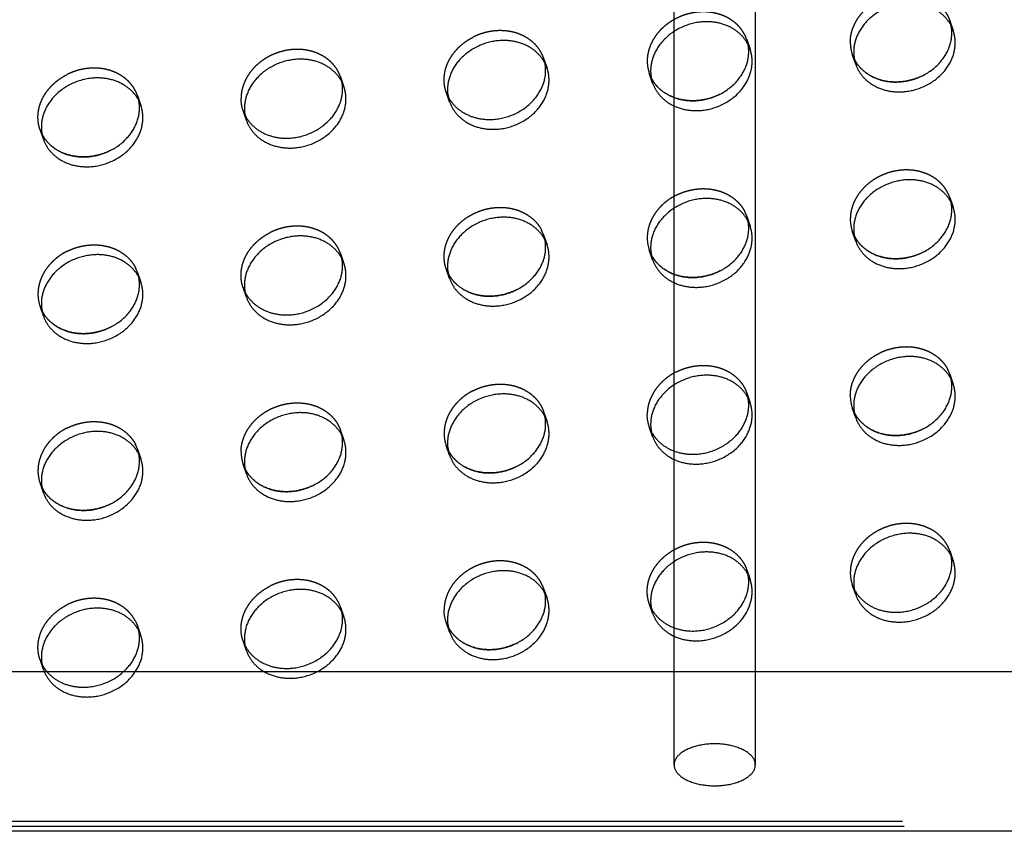
# Model space of a CAD drawing. Units: millimetres. Extents: x 104157 to 133194, y -10147 to 7094.
# Drawn here: x 110404 to 110647, y -1517 to -1318 of the extents above; entities that cross this region are included whole.
import ezdxf

# ---------------------------------------------------------------- set-up
doc = ezdxf.new("R2010")
doc.units = ezdxf.units.MM
doc.header["$LTSCALE"] = 500
doc.linetypes.add('Hidden', pattern=[4, 2, -2])
for name, color, linetype, true_color in [('Make2D', 7, 'Continuous', 0x000000), ('Make2D$Hidden$Curves', 7, 'Hidden', 0x8c8c8c), ('Make2D$visible$Curves', 7, 'Continuous', 0x000000)]:
    doc.layers.add(name, color=color, linetype=linetype, true_color=true_color)

msp = doc.modelspace()

# ---------------------------------------------------------------- linework, layer by layer
at = {"layer": 'Make2D', "lineweight": -3}
for p, q in [((110565.46, -1478.145), (110565.46, -1234.309)), ((110585.46, -1234.309), (110585.46, -1478.145)), ((109698.32, -1478.145), (111122.723, -1478.145)), ((110565.46, -1501.086), (110565.46, -1478.145)), ((110585.46, -1478.145), (110585.46, -1501.086))]:
    msp.add_line(p, q, dxfattribs=at)
msp.add_rational_spline([(110585.46, -1501.086), (110585.46, -1495.925), (110575.46, -1495.925), (110565.46, -1495.925), (110565.46, -1501.086), (110565.46, -1506.247), (110575.46, -1506.247)], [1, 0.707106781187, 1, 0.707106781187, 1, 0.707106781187, 1], degree=2, knots=[-47.1238898, -47.1238898, -47.1238898, -31.4159265, -31.4159265, -15.7079633, -15.7079633, 0, 0, 0], dxfattribs=at)
msp.add_rational_spline([(110575.46, -1506.247), (110585.46, -1506.247), (110585.46, -1501.086)], [1, 0.707106781187, 1], degree=2, dxfattribs=at)
at = {"layer": 'Make2D$Hidden$Curves', "color": 251, "lineweight": -3, "true_color": 0x696969}
for p, q in [((110633.35, -1317.909), (110634.187, -1320.329)), ((110633.682, -1319.149), (110633.35, -1317.909)), ((110583.341, -1322.519), (110584.178, -1324.938)), ((110583.673, -1323.758), (110583.341, -1322.519)), ((110610.183, -1328.635), (110609.346, -1326.215)), ((110609.346, -1326.215), (110609.851, -1327.395)), ((110533.332, -1327.128), (110534.169, -1329.547)), ((110533.664, -1328.365), (110533.332, -1327.128)), ((110609.851, -1327.395), (110609.835, -1327.365)), ((110560.175, -1333.244), (110559.337, -1330.824)), ((110559.337, -1330.824), (110559.842, -1332.004)), ((110483.323, -1331.737), (110484.161, -1334.157)), ((110483.656, -1332.976), (110483.323, -1331.737)), ((110559.842, -1332.004), (110559.827, -1331.974)), ((110510.166, -1337.853), (110509.329, -1335.433)), ((110509.329, -1335.433), (110509.818, -1336.583)), ((110433.315, -1336.346), (110434.152, -1338.766)), ((110433.647, -1337.586), (110433.315, -1336.346)), ((110460.157, -1342.462), (110459.32, -1340.043)), ((110459.32, -1340.043), (110459.809, -1341.192)), ((110410.148, -1347.071), (110409.311, -1344.652)), ((110409.311, -1344.652), (110409.816, -1345.832)), ((110409.816, -1345.832), (110409.8, -1345.801)), ((110633.35, -1361.421), (110634.187, -1363.84)), ((110633.682, -1362.66), (110633.35, -1361.421)), ((110583.341, -1366.03), (110582.852, -1364.88)), ((110583.341, -1366.03), (110584.178, -1368.45)), ((110583.674, -1367.27), (110583.341, -1366.03)), ((110533.332, -1370.639), (110532.843, -1369.489)), ((110610.183, -1372.146), (110609.346, -1369.726)), ((110609.346, -1369.726), (110609.851, -1370.906)), ((110533.332, -1370.639), (110534.169, -1373.059)), ((110533.665, -1371.879), (110533.332, -1370.639)), ((110609.851, -1370.906), (110609.835, -1370.876)), ((110560.175, -1376.755), (110559.337, -1374.336)), ((110559.337, -1374.336), (110559.842, -1375.516)), ((110483.323, -1375.248), (110484.161, -1377.668)), ((110483.656, -1376.488), (110483.323, -1375.248)), ((110559.842, -1375.516), (110559.827, -1375.485)), ((110433.315, -1379.857), (110432.825, -1378.708)), ((110510.166, -1381.364), (110509.329, -1378.945)), ((110509.329, -1378.945), (110509.833, -1380.125)), ((110433.315, -1379.857), (110434.152, -1382.277)), ((110433.647, -1381.097), (110433.315, -1379.857)), ((110509.833, -1380.125), (110509.818, -1380.095)), ((110460.157, -1385.974), (110459.32, -1383.554)), ((110459.32, -1383.554), (110459.824, -1384.734)), ((110459.824, -1384.734), (110459.809, -1384.704)), ((110410.148, -1390.583), (110409.311, -1388.163)), ((110409.311, -1388.163), (110409.816, -1389.343)), ((110409.816, -1389.343), (110409.8, -1389.313)), ((110633.35, -1404.932), (110632.861, -1403.782)), ((110633.35, -1404.932), (110634.187, -1407.352)), ((110633.682, -1406.172), (110633.35, -1404.932)), ((110583.341, -1409.541), (110584.178, -1411.961)), ((110583.674, -1410.781), (110583.341, -1409.541)), ((110610.183, -1415.657), (110609.346, -1413.238)), ((110609.346, -1413.238), (110609.851, -1414.418)), ((110533.332, -1414.151), (110534.169, -1416.57)), ((110533.665, -1415.39), (110533.332, -1414.151)), ((110609.851, -1414.418), (110609.835, -1414.388)), ((110560.175, -1420.267), (110559.337, -1417.847)), ((110559.337, -1417.847), (110559.842, -1419.027)), ((110483.323, -1418.76), (110484.161, -1421.179)), ((110483.656, -1419.999), (110483.323, -1418.76)), ((110559.842, -1419.027), (110559.827, -1418.997)), ((110433.315, -1423.369), (110432.825, -1422.219)), ((110510.166, -1424.876), (110509.329, -1422.456)), ((110509.329, -1422.456), (110509.833, -1423.636)), ((110433.315, -1423.369), (110434.152, -1425.789)), ((110433.647, -1424.608), (110433.315, -1423.369)), ((110509.833, -1423.636), (110509.818, -1423.606)), ((110460.157, -1429.485), (110459.32, -1427.065)), ((110459.32, -1427.065), (110459.824, -1428.245)), ((110459.824, -1428.245), (110459.809, -1428.215)), ((110410.148, -1434.094), (110409.311, -1431.675)), ((110409.311, -1431.675), (110409.816, -1432.855)), ((110409.816, -1432.855), (110409.8, -1432.824)), ((110633.35, -1448.444), (110634.187, -1450.863)), ((110633.682, -1449.682), (110633.35, -1448.444)), ((110583.341, -1453.053), (110584.178, -1455.472)), ((110583.674, -1454.292), (110583.341, -1453.053)), ((110610.183, -1459.169), (110609.346, -1456.749)), ((110609.346, -1456.749), (110609.835, -1457.899)), ((110533.332, -1457.662), (110534.169, -1460.082)), ((110533.665, -1458.902), (110533.332, -1457.662)), ((110560.175, -1463.778), (110559.337, -1461.358)), ((110559.337, -1461.358), (110559.827, -1462.508)), ((110483.323, -1462.271), (110484.161, -1464.691)), ((110483.656, -1463.511), (110483.323, -1462.271)), ((110432.825, -1465.73), (110433.315, -1466.88)), ((110433.315, -1466.88), (110434.152, -1469.3)), ((110433.647, -1468.12), (110433.315, -1466.88)), ((110510.166, -1468.387), (110509.329, -1465.968)), ((110509.329, -1465.968), (110509.833, -1467.148)), ((110509.833, -1467.148), (110509.818, -1467.117)), ((110460.157, -1472.996), (110459.32, -1470.577)), ((110459.32, -1470.577), (110459.824, -1471.757)), ((110459.824, -1471.757), (110459.809, -1471.727)), ((110410.148, -1477.606), (110409.311, -1475.186)), ((110409.311, -1475.186), (110409.816, -1476.366)), ((110409.816, -1476.366), (110409.8, -1476.336)), ((112621.701, -1515.035), (109697.901, -1515.035)), ((112622.12, -1516.245), (109698.32, -1516.245))]:
    msp.add_line(p, q, dxfattribs=at)
for centre in [(110618.005, -1323.229), (110567.996, -1327.838), (110618.005, -1366.741), (110567.996, -1371.35), (110417.969, -1385.177), (110618.005, -1410.252), (110517.987, -1419.47), (110467.978, -1424.079), (110417.969, -1428.689), (110618.005, -1453.763)]:
    msp.add_arc(centre, 9.159, 179.90836, 199.0269, dxfattribs=at)
at = {"layer": 'Make2D$Hidden$Curves', "color": 251, "lineweight": -3, "true_color": 0x696969, "extrusion": (0, 0, -1)}
for centre in [(-110467.978, -1337.057), (-110567.996, -1414.861), (-110517.987, -1462.982)]:
    msp.add_arc(centre, 9.159, 340.9731, 0.09164, dxfattribs=at)
at = {"layer": 'Make2D$Hidden$Curves', "color": 251, "lineweight": -3, "true_color": 0x696969}
for points, weights, knots in [([(110608.846, -1323.214), (110608.846, -1312.337), (110621.348, -1311.184), (110630.724, -1310.32), (110633.35, -1317.909)], [1, 0.707106781187, 1, 0.762989705892, 0.909558654354], [0, 0, 0, 19.9491134, 19.9491134, 36.0920109, 36.0920109, 36.0920109]), ([(110583.341, -1322.519), (110580.715, -1314.929), (110571.339, -1315.793), (110558.837, -1316.946), (110558.837, -1327.824)], [0.909558654354, 0.762989705892, 1, 0.707106781187, 1], [-36.0920109, -36.0920109, -36.0920109, -19.9491134, -19.9491134, 0, 0, 0]), ([(110533.332, -1327.128), (110530.706, -1319.539), (110521.33, -1320.403), (110518.487, -1320.665), (110515.923, -1321.971)], [0.909558654354, 0.762989705892, 1, 0.913904357924, 0.878424155936], [-36.0920109, -36.0920109, -36.0920109, -19.9491134, -19.9491134, -14.0850932, -14.0850932, -14.0850932]), ([(110509.329, -1335.433), (110508.828, -1333.987), (110508.828, -1332.433), (110508.828, -1325.586), (110515.923, -1321.971)], [0.909558654354, 0.944117075295, 1, 0.793202423262, 0.878424155936], [-3.8062158, -3.8062158, -3.8062158, 0, 0, 14.0850932, 14.0850932, 14.0850932]), ([(110483.323, -1331.737), (110480.697, -1324.148), (110471.322, -1325.012), (110458.819, -1326.164), (110458.819, -1337.042)], [0.909558654354, 0.762989705892, 1, 0.707106781187, 1], [-36.0920109, -36.0920109, -36.0920109, -19.9491134, -19.9491134, 0, 0, 0]), ([(110433.315, -1336.346), (110430.689, -1328.757), (110421.313, -1329.621), (110418.469, -1329.883), (110415.906, -1331.189)], [0.909558654354, 0.762989705892, 1, 0.913904357924, 0.878424155936], [-36.0920109, -36.0920109, -36.0920109, -19.9491134, -19.9491134, -14.0850932, -14.0850932, -14.0850932]), ([(110409.311, -1344.652), (110408.81, -1343.206), (110408.81, -1341.651), (110408.81, -1334.804), (110415.906, -1331.189)], [0.909558654354, 0.944117075295, 1, 0.793202423262, 0.878424155936], [-3.8062158, -3.8062158, -3.8062158, 0, 0, 14.0850932, 14.0850932, 14.0850932]), ([(110633.35, -1361.421), (110630.724, -1353.832), (110621.348, -1354.696), (110608.846, -1355.848), (110608.846, -1366.726)], [0.909558654354, 0.762989705892, 1, 0.707106781187, 1], [-36.0920109, -36.0920109, -36.0920109, -19.9491134, -19.9491134, 0, 0, 0]), ([(110565.932, -1360.873), (110568.496, -1359.567), (110571.339, -1359.305), (110579.622, -1358.541), (110582.852, -1364.88)], [0.878424155936, 0.913904357924, 1, 0.78466859544, 0.885955062592], [14.0850932, 14.0850932, 14.0850932, 19.9491134, 19.9491134, 34.6154502, 34.6154502, 34.6154502]), ([(110509.329, -1378.945), (110508.828, -1377.499), (110508.828, -1375.944), (110508.828, -1365.066), (110521.33, -1363.914), (110529.613, -1363.151), (110532.843, -1369.489)], [0.909558654354, 0.944117075295, 1, 0.707106781187, 1, 0.78466859544, 0.885955062592], [-3.8062158, -3.8062158, -3.8062158, 0, 0, 19.9491134, 19.9491134, 34.6154502, 34.6154502, 34.6154502]), ([(110483.323, -1375.248), (110480.697, -1367.659), (110471.322, -1368.523), (110468.478, -1368.785), (110465.914, -1370.092)], [0.909558654354, 0.762989705892, 1, 0.913904357924, 0.878424155936], [-36.0920109, -36.0920109, -36.0920109, -19.9491134, -19.9491134, -14.0850932, -14.0850932, -14.0850932]), ([(110459.32, -1383.554), (110458.819, -1382.108), (110458.819, -1380.553), (110458.819, -1373.707), (110465.914, -1370.092)], [0.909558654353, 0.944117075294, 1, 0.793202423262, 0.878424155936], [-3.8062158, -3.8062158, -3.8062158, 0, 0, 14.0850932, 14.0850932, 14.0850932]), ([(110415.906, -1374.701), (110418.469, -1373.395), (110421.313, -1373.132), (110429.596, -1372.369), (110432.825, -1378.708)], [0.878424155936, 0.913904357924, 1, 0.78466859544, 0.885955062592], [14.0850932, 14.0850932, 14.0850932, 19.9491134, 19.9491134, 34.6154502, 34.6154502, 34.6154502]), ([(110608.846, -1410.237), (110608.846, -1399.359), (110621.348, -1398.207), (110629.631, -1397.444), (110632.861, -1403.782)], [1, 0.707106781187, 1, 0.78466859544, 0.885955062592], [0, 0, 0, 19.9491134, 19.9491134, 34.6154502, 34.6154502, 34.6154502]), ([(110565.932, -1404.385), (110568.496, -1403.078), (110571.339, -1402.816), (110580.715, -1401.952), (110583.341, -1409.541)], [0.878424155936, 0.913904357924, 1, 0.762989705892, 0.909558654354], [14.0850932, 14.0850932, 14.0850932, 19.9491134, 19.9491134, 36.0920109, 36.0920109, 36.0920109]), ([(110515.923, -1408.994), (110518.487, -1407.688), (110521.33, -1407.425), (110530.706, -1406.561), (110533.332, -1414.151)], [0.878424155936, 0.913904357924, 1, 0.762989705892, 0.909558654354], [14.0850932, 14.0850932, 14.0850932, 19.9491134, 19.9491134, 36.0920109, 36.0920109, 36.0920109]), ([(110458.819, -1424.065), (110458.819, -1413.187), (110471.322, -1412.035), (110480.697, -1411.171), (110483.323, -1418.76)], [1, 0.707106781187, 1, 0.762989705892, 0.909558654354], [0, 0, 0, 19.9491134, 19.9491134, 36.0920109, 36.0920109, 36.0920109]), ([(110415.906, -1418.212), (110418.469, -1416.906), (110421.313, -1416.644), (110429.596, -1415.88), (110432.825, -1422.219)], [0.878424155936, 0.913904357924, 1, 0.78466859544, 0.885955062592], [14.0850932, 14.0850932, 14.0850932, 19.9491134, 19.9491134, 34.6154502, 34.6154502, 34.6154502]), ([(110633.35, -1448.444), (110630.724, -1440.854), (110621.348, -1441.719), (110608.846, -1442.871), (110608.846, -1453.749)], [0.909558654354, 0.762989705892, 1, 0.707106781187, 1], [-36.0920109, -36.0920109, -36.0920109, -19.9491134, -19.9491134, 0, 0, 0]), ([(110559.337, -1461.358), (110558.837, -1459.912), (110558.837, -1458.358), (110558.837, -1447.48), (110571.339, -1446.328), (110580.715, -1445.464), (110583.341, -1453.053)], [0.909558654354, 0.944117075295, 1, 0.707106781187, 1, 0.762989705892, 0.909558654354], [-3.8062158, -3.8062158, -3.8062158, 0, 0, 19.9491134, 19.9491134, 36.0920109, 36.0920109, 36.0920109]), ([(110533.332, -1457.662), (110530.706, -1450.073), (110521.33, -1450.937), (110508.828, -1452.089), (110508.828, -1462.967)], [0.909558654354, 0.762989705892, 1, 0.707106781187, 1], [-36.0920109, -36.0920109, -36.0920109, -19.9491134, -19.9491134, 0, 0, 0]), ([(110459.32, -1470.577), (110458.819, -1469.131), (110458.819, -1467.576), (110458.819, -1460.73), (110465.914, -1457.114)], [0.909558654354, 0.944117075294, 1, 0.793202423262, 0.878424155936], [-3.8062158, -3.8062158, -3.8062158, 0, 0, 14.0850932, 14.0850932, 14.0850932]), ([(110483.323, -1462.271), (110480.697, -1454.682), (110471.322, -1455.546), (110468.478, -1455.808), (110465.914, -1457.114)], [0.909558654354, 0.762989705892, 1, 0.913904357924, 0.878424155936], [-36.0920109, -36.0920109, -36.0920109, -19.9491134, -19.9491134, -14.0850932, -14.0850932, -14.0850932]), ([(110409.311, -1475.186), (110408.81, -1473.74), (110408.81, -1472.185), (110408.81, -1465.339), (110415.906, -1461.724)], [0.909558654354, 0.944117075294, 1, 0.793202423262, 0.878424155936], [-3.8062158, -3.8062158, -3.8062158, 0, 0, 14.0850932, 14.0850932, 14.0850932]), ([(110432.825, -1465.73), (110429.596, -1459.392), (110421.313, -1460.155), (110418.469, -1460.417), (110415.906, -1461.724)], [0.885955062592, 0.78466859544, 1, 0.913904357924, 0.878424155936], [-34.6154502, -34.6154502, -34.6154502, -19.9491134, -19.9491134, -14.0850932, -14.0850932, -14.0850932])]:
    msp.add_rational_spline(points, weights, degree=2, knots=knots, dxfattribs=at)
for points, weights in [([(110565.932, -1360.873), (110558.837, -1364.488), (110558.837, -1371.335)], [0.878424155936, 0.793202423263, 1]), ([(110415.906, -1374.701), (110408.81, -1378.316), (110408.81, -1385.163)], [0.878424155936, 0.793202423262, 1]), ([(110565.932, -1404.385), (110558.837, -1408), (110558.837, -1414.846)], [0.878424155936, 0.793202423263, 1]), ([(110515.923, -1408.994), (110508.828, -1412.609), (110508.828, -1419.456)], [0.878424155936, 0.793202423263, 1]), ([(110415.906, -1418.212), (110408.81, -1421.827), (110408.81, -1428.674)], [0.878424155936, 0.793202423262, 1])]:
    msp.add_rational_spline(points, weights, degree=2, dxfattribs=at)
at = {"layer": 'Make2D$visible$Curves', "color": 251, "lineweight": -3, "true_color": 0x696969}
msp.add_line((112622.539, -1517.455), (109698.739, -1517.455), dxfattribs=at)
for centre in [(110618.842, -1325.649), (110568.833, -1330.258), (110518.824, -1334.867), (110468.815, -1339.476), (110418.807, -1344.086), (110618.842, -1369.16), (110568.833, -1373.769), (110518.824, -1378.379), (110468.815, -1382.988), (110418.807, -1387.597), (110618.842, -1412.672), (110568.833, -1417.281), (110518.824, -1421.89), (110468.815, -1426.499), (110418.807, -1431.108), (110618.842, -1456.183), (110568.833, -1460.792), (110518.824, -1465.401), (110468.815, -1470.011), (110418.807, -1474.62)]:
    msp.add_arc(centre, 9.159, 179.90836, 199.0269, dxfattribs=at)
for points, weights, knots in [([(110634.187, -1320.329), (110631.561, -1312.74), (110622.185, -1313.604), (110609.683, -1314.756), (110609.683, -1325.634)], [0.909558654354, 0.762989705892, 1, 0.707106781187, 1], [-36.0920109, -36.0920109, -36.0920109, -19.9491134, -19.9491134, 0, 0, 0]), ([(110584.178, -1324.938), (110581.552, -1317.349), (110572.176, -1318.213), (110559.674, -1319.365), (110559.674, -1330.243)], [0.909558654354, 0.762989705892, 1, 0.707106781187, 1], [-36.0920109, -36.0920109, -36.0920109, -19.9491134, -19.9491134, 0, 0, 0]), ([(110609.851, -1327.395), (110613.094, -1333.701), (110621.348, -1332.94), (110633.85, -1331.788), (110633.85, -1320.91), (110633.85, -1320.016), (110633.682, -1319.149)], [0.885410921912, 0.785249456258, 1, 0.707106781187, 1, 0.967071631134, 0.941547171997], [-74.4741141, -74.4741141, -74.4741141, -59.8473401, -59.8473401, -39.8982267, -39.8982267, -37.6554579, -37.6554579, -37.6554579]), ([(110610.183, -1328.635), (110612.809, -1336.224), (110622.185, -1335.36), (110634.687, -1334.207), (110634.687, -1323.33), (110634.687, -1321.775), (110634.187, -1320.329)], [0.909558654354, 0.762989705892, 1, 0.707106781187, 1, 0.944117075294, 0.909558654354], [-75.9902376, -75.9902376, -75.9902376, -59.8473401, -59.8473401, -39.8982267, -39.8982267, -36.0920109, -36.0920109, -36.0920109]), ([(110534.169, -1329.547), (110531.543, -1321.958), (110522.168, -1322.822), (110509.665, -1323.975), (110509.665, -1334.852)], [0.909558654354, 0.762989705892, 1, 0.707106781187, 1], [-36.0920109, -36.0920109, -36.0920109, -19.9491134, -19.9491134, 0, 0, 0]), ([(110559.842, -1332.004), (110563.085, -1338.31), (110571.339, -1337.549), (110583.841, -1336.397), (110583.841, -1325.519), (110583.841, -1324.625), (110583.673, -1323.758)], [0.885410921912, 0.785249456258, 1, 0.707106781187, 1, 0.967060702042, 0.941530229419], [-74.4741141, -74.4741141, -74.4741141, -59.8473401, -59.8473401, -39.8982267, -39.8982267, -37.6547135, -37.6547135, -37.6547135]), ([(110560.175, -1333.244), (110562.801, -1340.833), (110572.176, -1339.969), (110584.679, -1338.817), (110584.679, -1327.939), (110584.679, -1326.384), (110584.178, -1324.938)], [0.909558654354, 0.762989705892, 1, 0.707106781187, 1, 0.944117075294, 0.909558654354], [-75.9902376, -75.9902376, -75.9902376, -59.8473401, -59.8473401, -39.8982267, -39.8982267, -36.0920109, -36.0920109, -36.0920109]), ([(110484.161, -1334.157), (110481.535, -1326.567), (110472.159, -1327.432), (110459.657, -1328.584), (110459.657, -1339.462)], [0.909558654354, 0.762989705892, 1, 0.707106781187, 1], [-36.0920109, -36.0920109, -36.0920109, -19.9491134, -19.9491134, 0, 0, 0]), ([(110509.818, -1336.583), (110513.047, -1342.922), (110521.33, -1342.158), (110533.833, -1341.006), (110533.833, -1330.128), (110533.833, -1329.233), (110533.664, -1328.365)], [0.885955062592, 0.78466859544, 1, 0.707106781187, 1, 0.967037033458, 0.941493543322], [-74.5136769, -74.5136769, -74.5136769, -59.8473401, -59.8473401, -39.8982267, -39.8982267, -37.6531015, -37.6531015, -37.6531015]), ([(110626.755, -1331.372), (110624.191, -1332.678), (110621.348, -1332.94), (110613.094, -1333.701), (110609.851, -1327.395)], [0.878424155936, 0.913904357924, 1, 0.785249456258, 0.885410921912], [53.9833199, 53.9833199, 53.9833199, 59.8473401, 59.8473401, 74.4741141, 74.4741141, 74.4741141]), ([(110510.166, -1337.853), (110512.792, -1345.442), (110522.168, -1344.578), (110534.67, -1343.426), (110534.67, -1332.548), (110534.67, -1330.993), (110534.169, -1329.547)], [0.909558654354, 0.762989705892, 1, 0.707106781187, 1, 0.944117075295, 0.909558654354], [-75.9902376, -75.9902376, -75.9902376, -59.8473401, -59.8473401, -39.8982267, -39.8982267, -36.0920109, -36.0920109, -36.0920109]), ([(110434.152, -1338.766), (110431.526, -1331.177), (110422.15, -1332.041), (110409.648, -1333.193), (110409.648, -1344.071)], [0.909558654354, 0.762989705892, 1, 0.707106781187, 1], [-36.0920109, -36.0920109, -36.0920109, -19.9491134, -19.9491134, 0, 0, 0]), ([(110459.809, -1341.192), (110463.039, -1347.531), (110471.322, -1346.768), (110483.824, -1345.615), (110483.824, -1334.737), (110483.824, -1333.843), (110483.656, -1332.976)], [0.885955062592, 0.78466859544, 1, 0.707106781187, 1, 0.967071631135, 0.941547171998], [-74.5136769, -74.5136769, -74.5136769, -59.8473401, -59.8473401, -39.8982267, -39.8982267, -37.6554579, -37.6554579, -37.6554579]), ([(110576.746, -1335.981), (110574.183, -1337.287), (110571.339, -1337.549), (110563.085, -1338.31), (110559.842, -1332.004)], [0.878424155936, 0.913904357924, 1, 0.785249456257, 0.885410921912], [53.9833199, 53.9833199, 53.9833199, 59.8473401, 59.8473401, 74.4741141, 74.4741141, 74.4741141]), ([(110460.157, -1342.462), (110462.783, -1350.051), (110472.159, -1349.187), (110484.661, -1348.035), (110484.661, -1337.157), (110484.661, -1335.603), (110484.161, -1334.157)], [0.909558654354, 0.762989705892, 1, 0.707106781187, 1, 0.944117075295, 0.909558654354], [-75.9902376, -75.9902376, -75.9902376, -59.8473401, -59.8473401, -39.8982267, -39.8982267, -36.0920109, -36.0920109, -36.0920109]), ([(110409.816, -1345.832), (110413.058, -1352.138), (110421.313, -1351.377), (110433.815, -1350.224), (110433.815, -1339.347), (110433.815, -1338.452), (110433.647, -1337.586)], [0.885410921912, 0.785249456257, 1, 0.707106781187, 1, 0.967071631135, 0.941547171999], [-74.4741141, -74.4741141, -74.4741141, -59.8473401, -59.8473401, -39.8982267, -39.8982267, -37.6554579, -37.6554579, -37.6554579]), ([(110410.148, -1347.071), (110412.774, -1354.661), (110422.15, -1353.796), (110434.652, -1352.644), (110434.652, -1341.766), (110434.652, -1340.212), (110434.152, -1338.766)], [0.909558654354, 0.762989705892, 1, 0.707106781187, 1, 0.944117075295, 0.909558654354], [-75.9902376, -75.9902376, -75.9902376, -59.8473401, -59.8473401, -39.8982267, -39.8982267, -36.0920109, -36.0920109, -36.0920109]), ([(110426.72, -1349.808), (110424.156, -1351.115), (110421.313, -1351.377), (110413.058, -1352.138), (110409.816, -1345.832)], [0.878424155936, 0.913904357924, 1, 0.785249456257, 0.885410921913], [53.9833199, 53.9833199, 53.9833199, 59.8473401, 59.8473401, 74.4741141, 74.4741141, 74.4741141]), ([(110634.187, -1363.84), (110631.561, -1356.251), (110622.185, -1357.115), (110609.683, -1358.268), (110609.683, -1369.146)], [0.909558654354, 0.762989705892, 1, 0.707106781187, 1], [-36.0920109, -36.0920109, -36.0920109, -19.9491134, -19.9491134, 0, 0, 0]), ([(110584.178, -1368.45), (110581.552, -1360.86), (110572.176, -1361.725), (110559.674, -1362.877), (110559.674, -1373.755)], [0.909558654354, 0.762989705892, 1, 0.707106781187, 1], [-36.0920109, -36.0920109, -36.0920109, -19.9491134, -19.9491134, 0, 0, 0]), ([(110609.851, -1370.906), (110613.094, -1377.212), (110621.348, -1376.451), (110633.85, -1375.299), (110633.85, -1364.421), (110633.85, -1363.527), (110633.682, -1362.66)], [0.885410921911, 0.785249456258, 1, 0.707106781187, 1, 0.967071631135, 0.941547171999], [-74.4741141, -74.4741141, -74.4741141, -59.8473401, -59.8473401, -39.8982267, -39.8982267, -37.6554579, -37.6554579, -37.6554579]), ([(110610.183, -1372.146), (110612.809, -1379.735), (110622.185, -1378.871), (110634.687, -1377.719), (110634.687, -1366.841), (110634.687, -1365.287), (110634.187, -1363.84)], [0.909558654354, 0.762989705892, 1, 0.707106781187, 1, 0.944117075295, 0.909558654354], [-75.9902376, -75.9902376, -75.9902376, -59.8473401, -59.8473401, -39.8982267, -39.8982267, -36.0920109, -36.0920109, -36.0920109]), ([(110534.169, -1373.059), (110531.543, -1365.47), (110522.168, -1366.334), (110509.665, -1367.486), (110509.665, -1378.364)], [0.909558654353, 0.762989705892, 1, 0.707106781187, 1], [-36.0920109, -36.0920109, -36.0920109, -19.9491134, -19.9491134, 0, 0, 0]), ([(110559.842, -1375.516), (110563.085, -1381.821), (110571.339, -1381.061), (110583.841, -1379.908), (110583.841, -1369.03), (110583.841, -1368.136), (110583.674, -1367.27)], [0.885410921912, 0.785249456257, 1, 0.707106781187, 1, 0.967071631135, 0.941547171999], [-74.4741141, -74.4741141, -74.4741141, -59.8473401, -59.8473401, -39.8982267, -39.8982267, -37.6554579, -37.6554579, -37.6554579]), ([(110560.175, -1376.755), (110562.801, -1384.344), (110572.176, -1383.48), (110584.679, -1382.328), (110584.679, -1371.45), (110584.679, -1369.896), (110584.178, -1368.45)], [0.909558654354, 0.762989705892, 1, 0.707106781187, 1, 0.944117075295, 0.909558654354], [-75.9902376, -75.9902376, -75.9902376, -59.8473401, -59.8473401, -39.8982267, -39.8982267, -36.0920109, -36.0920109, -36.0920109]), ([(110484.161, -1377.668), (110481.535, -1370.079), (110472.159, -1370.943), (110459.657, -1372.095), (110459.657, -1382.973)], [0.909558654354, 0.762989705892, 1, 0.707106781187, 1], [-36.0920109, -36.0920109, -36.0920109, -19.9491134, -19.9491134, 0, 0, 0]), ([(110509.833, -1380.125), (110513.076, -1386.431), (110521.33, -1385.67), (110533.833, -1384.517), (110533.833, -1373.64), (110533.833, -1372.745), (110533.665, -1371.879)], [0.885410921911, 0.785249456259, 1, 0.707106781187, 1, 0.967071631135, 0.941547171998], [-74.4741141, -74.4741141, -74.4741141, -59.8473401, -59.8473401, -39.8982267, -39.8982267, -37.6554579, -37.6554579, -37.6554579]), ([(110626.755, -1374.883), (110624.191, -1376.189), (110621.348, -1376.451), (110613.094, -1377.212), (110609.851, -1370.906)], [0.878424155936, 0.913904357924, 1, 0.785249456258, 0.885410921911], [53.9833199, 53.9833199, 53.9833199, 59.8473401, 59.8473401, 74.4741141, 74.4741141, 74.4741141]), ([(110510.166, -1381.364), (110512.792, -1388.954), (110522.168, -1388.089), (110534.67, -1386.937), (110534.67, -1376.059), (110534.67, -1374.505), (110534.169, -1373.059)], [0.909558654354, 0.762989705892, 1, 0.707106781187, 1, 0.944117075294, 0.909558654353], [-75.9902376, -75.9902376, -75.9902376, -59.8473401, -59.8473401, -39.8982267, -39.8982267, -36.0920109, -36.0920109, -36.0920109]), ([(110434.152, -1382.277), (110431.526, -1374.688), (110422.15, -1375.552), (110409.648, -1376.704), (110409.648, -1387.582)], [0.909558654354, 0.762989705892, 1, 0.707106781187, 1], [-36.0920109, -36.0920109, -36.0920109, -19.9491134, -19.9491134, 0, 0, 0]), ([(110459.824, -1384.734), (110463.067, -1391.04), (110471.322, -1390.279), (110483.824, -1389.127), (110483.824, -1378.249), (110483.824, -1377.355), (110483.656, -1376.488)], [0.885410921913, 0.785249456257, 1, 0.707106781187, 1, 0.967071631135, 0.941547171999], [-74.4741141, -74.4741141, -74.4741141, -59.8473401, -59.8473401, -39.8982267, -39.8982267, -37.6554579, -37.6554579, -37.6554579]), ([(110576.746, -1379.492), (110574.183, -1380.799), (110571.339, -1381.061), (110563.085, -1381.821), (110559.842, -1375.516)], [0.878424155936, 0.913904357924, 1, 0.785249456257, 0.885410921912], [53.9833199, 53.9833199, 53.9833199, 59.8473401, 59.8473401, 74.4741141, 74.4741141, 74.4741141]), ([(110460.157, -1385.974), (110462.783, -1393.563), (110472.159, -1392.699), (110484.661, -1391.546), (110484.661, -1380.668), (110484.661, -1379.114), (110484.161, -1377.668)], [0.909558654354, 0.762989705892, 1, 0.707106781187, 1, 0.944117075294, 0.909558654354], [-75.9902376, -75.9902376, -75.9902376, -59.8473401, -59.8473401, -39.8982267, -39.8982267, -36.0920109, -36.0920109, -36.0920109]), ([(110409.816, -1389.343), (110413.058, -1395.649), (110421.313, -1394.888), (110433.815, -1393.736), (110433.815, -1382.858), (110433.815, -1381.964), (110433.647, -1381.097)], [0.885410921912, 0.785249456258, 1, 0.707106781187, 1, 0.967071631135, 0.941547171998], [-74.4741141, -74.4741141, -74.4741141, -59.8473401, -59.8473401, -39.8982267, -39.8982267, -37.6554579, -37.6554579, -37.6554579]), ([(110526.738, -1384.101), (110524.174, -1385.408), (110521.33, -1385.67), (110513.076, -1386.431), (110509.833, -1380.125)], [0.878424155936, 0.913904357924, 1, 0.785249456259, 0.885410921911], [53.9833199, 53.9833199, 53.9833199, 59.8473401, 59.8473401, 74.4741141, 74.4741141, 74.4741141]), ([(110410.148, -1390.583), (110412.774, -1398.172), (110422.15, -1397.308), (110434.652, -1396.156), (110434.652, -1385.278), (110434.652, -1383.723), (110434.152, -1382.277)], [0.909558654354, 0.762989705892, 1, 0.707106781187, 1, 0.944117075294, 0.909558654354], [-75.9902376, -75.9902376, -75.9902376, -59.8473401, -59.8473401, -39.8982267, -39.8982267, -36.0920109, -36.0920109, -36.0920109]), ([(110426.72, -1393.32), (110424.156, -1394.626), (110421.313, -1394.888), (110413.058, -1395.649), (110409.816, -1389.343)], [0.878424155936, 0.913904357924, 1, 0.785249456258, 0.885410921912], [53.9833199, 53.9833199, 53.9833199, 59.8473401, 59.8473401, 74.4741141, 74.4741141, 74.4741141]), ([(110634.187, -1407.352), (110631.561, -1399.763), (110622.185, -1400.627), (110609.683, -1401.779), (110609.683, -1412.657)], [0.909558654354, 0.762989705892, 1, 0.707106781187, 1], [-36.0920109, -36.0920109, -36.0920109, -19.9491134, -19.9491134, 0, 0, 0]), ([(110584.178, -1411.961), (110581.552, -1404.372), (110572.176, -1405.236), (110559.674, -1406.388), (110559.674, -1417.266)], [0.909558654354, 0.762989705892, 1, 0.707106781187, 1], [-36.0920109, -36.0920109, -36.0920109, -19.9491134, -19.9491134, 0, 0, 0]), ([(110609.851, -1414.418), (110613.094, -1420.724), (110621.348, -1419.963), (110633.85, -1418.811), (110633.85, -1407.933), (110633.85, -1407.038), (110633.682, -1406.172)], [0.885410921912, 0.785249456258, 1, 0.707106781187, 1, 0.967071631135, 0.941547171999], [-74.4741141, -74.4741141, -74.4741141, -59.8473401, -59.8473401, -39.8982267, -39.8982267, -37.6554579, -37.6554579, -37.6554579]), ([(110610.183, -1415.657), (110612.809, -1423.247), (110622.185, -1422.383), (110634.687, -1421.23), (110634.687, -1410.352), (110634.687, -1408.798), (110634.187, -1407.352)], [0.909558654354, 0.762989705892, 1, 0.707106781187, 1, 0.944117075294, 0.909558654354], [-75.9902376, -75.9902376, -75.9902376, -59.8473401, -59.8473401, -39.8982267, -39.8982267, -36.0920109, -36.0920109, -36.0920109]), ([(110534.169, -1416.57), (110531.543, -1408.981), (110522.168, -1409.845), (110509.665, -1410.997), (110509.665, -1421.875)], [0.909558654354, 0.762989705892, 1, 0.707106781187, 1], [-36.0920109, -36.0920109, -36.0920109, -19.9491134, -19.9491134, 0, 0, 0]), ([(110559.842, -1419.027), (110563.085, -1425.333), (110571.339, -1424.572), (110583.841, -1423.42), (110583.841, -1412.542), (110583.841, -1411.648), (110583.674, -1410.781)], [0.885410921911, 0.785249456259, 1, 0.707106781187, 1, 0.967071631134, 0.941547171997], [-74.4741141, -74.4741141, -74.4741141, -59.8473401, -59.8473401, -39.8982267, -39.8982267, -37.6554579, -37.6554579, -37.6554579]), ([(110560.175, -1420.267), (110562.801, -1427.856), (110572.176, -1426.992), (110584.679, -1425.839), (110584.679, -1414.962), (110584.679, -1413.407), (110584.178, -1411.961)], [0.909558654354, 0.762989705892, 1, 0.707106781187, 1, 0.944117075295, 0.909558654354], [-75.9902376, -75.9902376, -75.9902376, -59.8473401, -59.8473401, -39.8982267, -39.8982267, -36.0920109, -36.0920109, -36.0920109]), ([(110484.161, -1421.179), (110481.535, -1413.59), (110472.159, -1414.454), (110459.657, -1415.607), (110459.657, -1426.484)], [0.909558654354, 0.762989705892, 1, 0.707106781187, 1], [-36.0920109, -36.0920109, -36.0920109, -19.9491134, -19.9491134, 0, 0, 0]), ([(110509.833, -1423.636), (110513.076, -1429.942), (110521.33, -1429.181), (110533.833, -1428.029), (110533.833, -1417.151), (110533.833, -1416.257), (110533.665, -1415.39)], [0.885410921913, 0.785249456257, 1, 0.707106781187, 1, 0.967071631133, 0.941547171996], [-74.4741141, -74.4741141, -74.4741141, -59.8473401, -59.8473401, -39.8982267, -39.8982267, -37.6554579, -37.6554579, -37.6554579]), ([(110626.755, -1418.394), (110624.191, -1419.701), (110621.348, -1419.963), (110613.094, -1420.724), (110609.851, -1414.418)], [0.878424155936, 0.913904357924, 1, 0.785249456258, 0.885410921912], [53.9833199, 53.9833199, 53.9833199, 59.8473401, 59.8473401, 74.4741141, 74.4741141, 74.4741141]), ([(110510.166, -1424.876), (110512.792, -1432.465), (110522.168, -1431.601), (110534.67, -1430.449), (110534.67, -1419.571), (110534.67, -1418.016), (110534.169, -1416.57)], [0.909558654354, 0.762989705892, 1, 0.707106781187, 1, 0.944117075294, 0.909558654354], [-75.9902376, -75.9902376, -75.9902376, -59.8473401, -59.8473401, -39.8982267, -39.8982267, -36.0920109, -36.0920109, -36.0920109]), ([(110434.152, -1425.789), (110431.526, -1418.199), (110422.15, -1419.064), (110409.648, -1420.216), (110409.648, -1431.094)], [0.909558654354, 0.762989705892, 1, 0.707106781187, 1], [-36.0920109, -36.0920109, -36.0920109, -19.9491134, -19.9491134, 0, 0, 0]), ([(110459.824, -1428.245), (110463.067, -1434.551), (110471.322, -1433.79), (110483.824, -1432.638), (110483.824, -1421.76), (110483.824, -1420.866), (110483.656, -1419.999)], [0.885410921913, 0.785249456257, 1, 0.707106781187, 1, 0.967071631134, 0.941547171997], [-74.4741141, -74.4741141, -74.4741141, -59.8473401, -59.8473401, -39.8982267, -39.8982267, -37.6554579, -37.6554579, -37.6554579]), ([(110460.157, -1429.485), (110462.783, -1437.074), (110472.159, -1436.21), (110484.661, -1435.058), (110484.661, -1424.18), (110484.661, -1422.625), (110484.161, -1421.179)], [0.909558654354, 0.762989705892, 1, 0.707106781187, 1, 0.944117075295, 0.909558654354], [-75.9902376, -75.9902376, -75.9902376, -59.8473401, -59.8473401, -39.8982267, -39.8982267, -36.0920109, -36.0920109, -36.0920109]), ([(110409.816, -1432.855), (110413.058, -1439.16), (110421.313, -1438.4), (110433.815, -1437.247), (110433.815, -1426.369), (110433.815, -1425.475), (110433.647, -1424.608)], [0.885410921912, 0.785249456258, 1, 0.707106781187, 1, 0.967070754327, 0.941545812686], [-74.4741141, -74.4741141, -74.4741141, -59.8473401, -59.8473401, -39.8982267, -39.8982267, -37.6553982, -37.6553982, -37.6553982]), ([(110526.738, -1427.613), (110524.174, -1428.919), (110521.33, -1429.181), (110513.076, -1429.942), (110509.833, -1423.636)], [0.878424155936, 0.913904357924, 1, 0.785249456257, 0.885410921913], [53.9833199, 53.9833199, 53.9833199, 59.8473401, 59.8473401, 74.4741141, 74.4741141, 74.4741141]), ([(110410.148, -1434.094), (110412.774, -1441.683), (110422.15, -1440.819), (110434.652, -1439.667), (110434.652, -1428.789), (110434.652, -1427.235), (110434.152, -1425.789)], [0.909558654354, 0.762989705892, 1, 0.707106781187, 1, 0.944117075294, 0.909558654354], [-75.9902376, -75.9902376, -75.9902376, -59.8473401, -59.8473401, -39.8982267, -39.8982267, -36.0920109, -36.0920109, -36.0920109]), ([(110476.729, -1432.222), (110474.165, -1433.528), (110471.322, -1433.79), (110463.067, -1434.551), (110459.824, -1428.245)], [0.878424155936, 0.913904357924, 1, 0.785249456257, 0.885410921913], [53.9833199, 53.9833199, 53.9833199, 59.8473401, 59.8473401, 74.4741141, 74.4741141, 74.4741141]), ([(110426.72, -1436.831), (110424.156, -1438.137), (110421.313, -1438.4), (110413.058, -1439.16), (110409.816, -1432.855)], [0.878424155936, 0.913904357924, 1, 0.785249456258, 0.885410921912], [53.9833199, 53.9833199, 53.9833199, 59.8473401, 59.8473401, 74.4741141, 74.4741141, 74.4741141]), ([(110634.187, -1450.863), (110631.561, -1443.274), (110622.185, -1444.138), (110609.683, -1445.291), (110609.683, -1456.168)], [0.909558654354, 0.762989705892, 1, 0.707106781187, 1], [-36.0920109, -36.0920109, -36.0920109, -19.9491134, -19.9491134, 0, 0, 0]), ([(110584.178, -1455.472), (110581.552, -1447.883), (110572.176, -1448.747), (110559.674, -1449.9), (110559.674, -1460.778)], [0.909558654353, 0.762989705892, 1, 0.707106781187, 1], [-36.0920109, -36.0920109, -36.0920109, -19.9491134, -19.9491134, 0, 0, 0]), ([(110609.835, -1457.899), (110613.065, -1464.238), (110621.348, -1463.474), (110633.85, -1462.322), (110633.85, -1451.444), (110633.85, -1450.549), (110633.682, -1449.682)], [0.885955062592, 0.78466859544, 1, 0.707106781187, 1, 0.967041547863, 0.94150054002], [-74.5136769, -74.5136769, -74.5136769, -59.8473401, -59.8473401, -39.8982267, -39.8982267, -37.6534089, -37.6534089, -37.6534089]), ([(110610.183, -1459.169), (110612.809, -1466.758), (110622.185, -1465.894), (110634.687, -1464.742), (110634.687, -1453.864), (110634.687, -1452.309), (110634.187, -1450.863)], [0.909558654354, 0.762989705892, 1, 0.707106781187, 1, 0.944117075294, 0.909558654354], [-75.9902376, -75.9902376, -75.9902376, -59.8473401, -59.8473401, -39.8982267, -39.8982267, -36.0920109, -36.0920109, -36.0920109]), ([(110534.169, -1460.082), (110531.543, -1452.492), (110522.168, -1453.357), (110509.665, -1454.509), (110509.665, -1465.387)], [0.909558654353, 0.762989705892, 1, 0.707106781187, 1], [-36.0920109, -36.0920109, -36.0920109, -19.9491134, -19.9491134, 0, 0, 0]), ([(110559.827, -1462.508), (110563.056, -1468.847), (110571.339, -1468.083), (110583.841, -1466.931), (110583.841, -1456.053), (110583.841, -1455.159), (110583.674, -1454.292)], [0.885955062592, 0.78466859544, 1, 0.707106781187, 1, 0.967071631134, 0.941547171998], [-74.5136769, -74.5136769, -74.5136769, -59.8473401, -59.8473401, -39.8982267, -39.8982267, -37.6554579, -37.6554579, -37.6554579]), ([(110560.175, -1463.778), (110562.801, -1471.367), (110572.176, -1470.503), (110584.679, -1469.351), (110584.679, -1458.473), (110584.679, -1456.919), (110584.178, -1455.472)], [0.909558654354, 0.762989705892, 1, 0.707106781187, 1, 0.944117075294, 0.909558654353], [-75.9902376, -75.9902376, -75.9902376, -59.8473401, -59.8473401, -39.8982267, -39.8982267, -36.0920109, -36.0920109, -36.0920109]), ([(110484.161, -1464.691), (110481.535, -1457.102), (110472.159, -1457.966), (110459.657, -1459.118), (110459.657, -1469.996)], [0.909558654354, 0.762989705892, 1, 0.707106781187, 1], [-36.0920109, -36.0920109, -36.0920109, -19.9491134, -19.9491134, 0, 0, 0]), ([(110509.833, -1467.148), (110513.076, -1473.453), (110521.33, -1472.693), (110533.833, -1471.54), (110533.833, -1460.662), (110533.833, -1459.768), (110533.665, -1458.902)], [0.885410921912, 0.785249456258, 1, 0.707106781187, 1, 0.967071631134, 0.941547171998], [-74.4741141, -74.4741141, -74.4741141, -59.8473401, -59.8473401, -39.8982267, -39.8982267, -37.6554579, -37.6554579, -37.6554579]), ([(110510.166, -1468.387), (110512.792, -1475.976), (110522.168, -1475.112), (110534.67, -1473.96), (110534.67, -1463.082), (110534.67, -1461.528), (110534.169, -1460.082)], [0.909558654354, 0.762989705892, 1, 0.707106781187, 1, 0.944117075294, 0.909558654353], [-75.9902376, -75.9902376, -75.9902376, -59.8473401, -59.8473401, -39.8982267, -39.8982267, -36.0920109, -36.0920109, -36.0920109]), ([(110434.152, -1469.3), (110431.526, -1461.711), (110422.15, -1462.575), (110409.648, -1463.727), (110409.648, -1474.605)], [0.909558654354, 0.762989705892, 1, 0.707106781187, 1], [-36.0920109, -36.0920109, -36.0920109, -19.9491134, -19.9491134, 0, 0, 0]), ([(110459.824, -1471.757), (110463.067, -1478.063), (110471.322, -1477.302), (110483.824, -1476.149), (110483.824, -1465.272), (110483.824, -1464.377), (110483.656, -1463.511)], [0.885410921911, 0.785249456258, 1, 0.707106781187, 1, 0.967071631134, 0.941547171998], [-74.4741141, -74.4741141, -74.4741141, -59.8473401, -59.8473401, -39.8982267, -39.8982267, -37.6554579, -37.6554579, -37.6554579]), ([(110460.157, -1472.996), (110462.783, -1480.586), (110472.159, -1479.721), (110484.661, -1478.569), (110484.661, -1467.691), (110484.661, -1466.137), (110484.161, -1464.691)], [0.909558654354, 0.762989705892, 1, 0.707106781187, 1, 0.944117075295, 0.909558654354], [-75.9902376, -75.9902376, -75.9902376, -59.8473401, -59.8473401, -39.8982267, -39.8982267, -36.0920109, -36.0920109, -36.0920109]), ([(110409.816, -1476.366), (110413.058, -1482.672), (110421.313, -1481.911), (110433.815, -1480.759), (110433.815, -1469.881), (110433.815, -1468.987), (110433.647, -1468.12)], [0.885410921912, 0.785249456258, 1, 0.707106781187, 1, 0.967071631134, 0.941547171997], [-74.4741141, -74.4741141, -74.4741141, -59.8473401, -59.8473401, -39.8982267, -39.8982267, -37.6554579, -37.6554579, -37.6554579]), ([(110410.148, -1477.606), (110412.774, -1485.195), (110422.15, -1484.331), (110434.652, -1483.178), (110434.652, -1472.3), (110434.652, -1470.746), (110434.152, -1469.3)], [0.909558654353, 0.762989705892, 1, 0.707106781187, 1, 0.944117075294, 0.909558654354], [-75.9902376, -75.9902376, -75.9902376, -59.8473401, -59.8473401, -39.8982267, -39.8982267, -36.0920109, -36.0920109, -36.0920109]), ([(110526.738, -1471.124), (110524.174, -1472.431), (110521.33, -1472.693), (110513.076, -1473.453), (110509.833, -1467.148)], [0.878424155936, 0.913904357924, 1, 0.785249456258, 0.885410921912], [53.9833199, 53.9833199, 53.9833199, 59.8473401, 59.8473401, 74.4741141, 74.4741141, 74.4741141])]:
    msp.add_rational_spline(points, weights, degree=2, knots=knots, dxfattribs=at)

doc.saveas('drawing.dxf')
